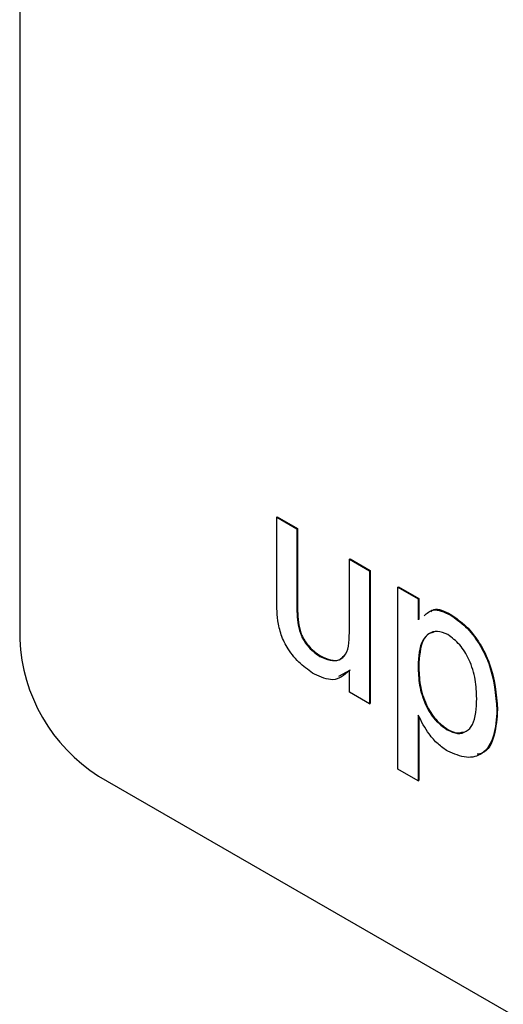
# Model space of a CAD drawing. Units: inches. Extents: x 0.1 to 10.8, y 0.2 to 8.4.
# Drawn here: x 8.6 to 8.6, y 6.3 to 6.3 of the extents above; entities that cross this region are included whole.
import ezdxf

# ---------------------------------------------------------------- set-up
doc = ezdxf.new("R2010")
doc.units = ezdxf.units.IN
doc.header["$MEASUREMENT"] = 0

msp = doc.modelspace()

# ---------------------------------------------------------------- linework, layer by layer
at = {"color": 7, "linetype": 'Continuous', "lineweight": 25}
for p, q in [((8.62254892338044, 6.404181101870069), (8.62254892338044, 6.291906740235779)), ((8.636961663330048, 6.298777248843049), (8.636997018669108, 6.298797659045844)), ((8.636961663330048, 6.29417889075528), (8.636961663330048, 6.298777248843049)), ((8.636961663330048, 6.298777248843049), (8.638094847274258, 6.298123075676524)), ((8.636997018669108, 6.298797659045844), (8.638130202613317, 6.298143485879319)), ((8.638094847274258, 6.298123075676524), (8.638130202613317, 6.298143485879319)), ((8.638094847274258, 6.298123075676524), (8.638094847274258, 6.294066542796964)), ((8.638130202613317, 6.298143485879319), (8.638130202613317, 6.294086952999759)), ((8.6410411255292, 6.29642222544356), (8.64107648086826, 6.296442635646355)), ((8.6410411255292, 6.29642222544356), (8.642174309473411, 6.295768052277036)), ((8.6410411255292, 6.292504726957048), (8.6410411255292, 6.29642222544356)), ((8.64107648086826, 6.296442635646355), (8.642209664812471, 6.29578846247983)), ((8.642174309473411, 6.295768052277036), (8.642209664812471, 6.29578846247983)), ((8.642174309473411, 6.295768052277036), (8.642174309473411, 6.288309266014617)), ((8.642209664812471, 6.29578846247983), (8.642209664812471, 6.288329676217413)), ((8.643760766995305, 6.294852209843901), (8.643796122334363, 6.294872620046696)), ((8.643760766995305, 6.284645449695329), (8.643760766995305, 6.294852209843901)), ((8.643760766995305, 6.294852209843901), (8.644893950939514, 6.294198036677376)), ((8.643796122334363, 6.294872620046696), (8.644929306278572, 6.294218446880172)), ((8.638094847274258, 6.294066542796964), (8.638130202613317, 6.294086952999759)), ((8.644893950939514, 6.294198036677376), (8.644929306278572, 6.294218446880172)), ((8.644893950939514, 6.294198036677376), (8.644893950939514, 6.29301419971303)), ((8.644929306278572, 6.294218446880172), (8.644929306278572, 6.293037372173855)), ((8.64668933925112, 6.293292436966004), (8.646724694590178, 6.2933128471688)), ((8.638160359471032, 6.292720164417367), (8.638195714810092, 6.292740574620162)), ((8.639382073410884, 6.290968036777482), (8.639417428749942, 6.290988446980278)), ((8.64107648086826, 6.290202444946548), (8.64042548393506, 6.2898400520191)), ((8.6410411255292, 6.288963439181142), (8.6410411255292, 6.290182034743752)), ((8.644893950939514, 6.290407304843352), (8.644929306278572, 6.290427715046147)), ((8.642174309473411, 6.288309266014617), (8.6410411255292, 6.288963439181142)), ((8.642174309473411, 6.288309266014617), (8.642209664812471, 6.288329676217413)), ((8.649313368321929, 6.287972573029255), (8.649348723660989, 6.287992983232051)), ((8.644893950939514, 6.287675687944616), (8.644893950939514, 6.283991276528805)), ((8.644929306278572, 6.287614934352615), (8.644929306278572, 6.2840116867316)), ((8.646517591059576, 6.286848790119523), (8.646552946398634, 6.286869200322319)), ((8.644893950939514, 6.283991276528805), (8.643760766995305, 6.284645449695329)), ((8.626968340762856, 6.284252084812048), (8.759550862235333, 6.207713824328668)), ((8.644893950939514, 6.283991276528805), (8.644929306278572, 6.2840116867316))]:
    msp.add_line(p, q, dxfattribs=at)
msp.add_arc((8.632144024013988, 6.292343370562407), 0.009605030047325325, 182.6054784856505, 237.3945216599693, dxfattribs=at)
for points, knots in [([(8.637025404926911, 6.292968479667452), (8.6370025459072, 6.293199954351244), (8.636961714468807, 6.293613421088247), (8.636961678959757, 6.294006064377664), (8.636961663330048, 6.29417889075528)], [0, 0, 0, 0, 0.5598387078725674, 1, 1, 1, 1]), ([(8.638094847274258, 6.294066542796964), (8.638093919171316, 6.293821750978856), (8.638092262557548, 6.29338481076678), (8.63813955999631, 6.292923173544173), (8.638160359471032, 6.292720164417367)], [0, 0, 0, 0, 0.5602409925705477, 0.9999999999999999, 0.9999999999999999, 0.9999999999999999, 0.9999999999999999]), ([(8.638130202613317, 6.294086952999759), (8.638129274510376, 6.293842161181653), (8.638127617896608, 6.293405220969577), (8.63817491533537, 6.292943583746968), (8.638195714810092, 6.292740574620162)], [0, 0, 0, 0, 0.5602409925705477, 0.9999999999999999, 0.9999999999999999, 0.9999999999999999, 0.9999999999999999]), ([(8.645232208396884, 6.293235899119356), (8.645386846537281, 6.293387003177578), (8.645743368193756, 6.293735376929353), (8.646347336754447, 6.293452575663867), (8.64668933925112, 6.293292436966006)], [0, 0, 0, 0, 0.4337412260611045, 1, 1, 1, 1]), ([(8.64560064742742, 6.293474617758664), (8.645657161791595, 6.293520037160626), (8.645925999654352, 6.293736096478095), (8.646372252111002, 6.293499615644707), (8.646724694590178, 6.2933128471688)], [0, 0, 0, 0, 0.2102172796478422, 0.9999999999999999, 0.9999999999999999, 0.9999999999999999, 0.9999999999999999]), ([(8.639077530225878, 6.289966142721919), (8.638813586570516, 6.290146010065659), (8.638286063695295, 6.290505496404503), (8.63761234412965, 6.291296886108755), (8.637179884329266, 6.292178724664224), (8.637076973781017, 6.292704840891532), (8.637025404926911, 6.292968479667453)], [0, 0, 0, 0, 0.2802863289386041, 0.5601856575192082, 0.7796074158800241, 1, 1, 1, 1]), ([(8.64668933925112, 6.293292436966004), (8.646984514466308, 6.293092143390376), (8.647574660995101, 6.292691694598218), (8.648346213039101, 6.291693141334936), (8.649144476241966, 6.290042501849154), (8.64924375623087, 6.288825733660177), (8.649313368321929, 6.287972573029255)], [0, 0, 0, 0, 0.1870904205639969, 0.3740516025250476, 0.561104132609698, 1, 1, 1, 1]), ([(8.646724694590178, 6.2933128471688), (8.647019869805366, 6.293112553593172), (8.64761001633416, 6.292712104801012), (8.648381568378161, 6.291713551537731), (8.649179831581026, 6.290062912051949), (8.649279111569928, 6.288846143862973), (8.649348723660989, 6.287992983232051)], [0, 0, 0, 0, 0.1870904205639969, 0.3740516025250476, 0.561104132609698, 1, 1, 1, 1]), ([(8.638160359471032, 6.292720164417367), (8.638210576469943, 6.29252179571256), (8.638310915089669, 6.29212543506838), (8.638737208816877, 6.291428563113544), (8.639137699861674, 6.291142554740313), (8.639382073410884, 6.290968036777482)], [0, 0, 0, 0, 0.280863705985392, 0.5611939622194558, 1, 1, 1, 1]), ([(8.638195714810092, 6.292740574620162), (8.638245931809003, 6.292542205915356), (8.638346270428727, 6.292145845271175), (8.638772564155937, 6.29144897331634), (8.639173055200732, 6.291162964943108), (8.639417428749942, 6.290988446980278)], [0, 0, 0, 0, 0.280863705985392, 0.5611939622194558, 1, 1, 1, 1]), ([(8.639382073410884, 6.290968036777482), (8.639575265703215, 6.290878892912495), (8.639961681479813, 6.290700590789765), (8.640482334877573, 6.290729820397805), (8.641027426430862, 6.291193110076633), (8.641035476075215, 6.291963821341987), (8.6410411255292, 6.292504726957048)], [0, 0, 0, 0, 0.1871114717582139, 0.3742531536668277, 0.5608342605021975, 1, 1, 1, 1]), ([(8.646563626657308, 6.292187306207601), (8.646362173776053, 6.292272161357425), (8.645958553018193, 6.292442172824457), (8.645478337956547, 6.292262078304567), (8.64496677162003, 6.291722256170934), (8.644923967598228, 6.290949327314793), (8.644893950939514, 6.290407304843352)], [0, 0, 0, 0, 0.1863134519318187, 0.3732881664397363, 0.5605133716920381, 1, 1, 1, 1]), ([(8.645780599215017, 6.292321850509247), (8.645695682792075, 6.292304031396701), (8.645444339025516, 6.292251288679694), (8.645011845412217, 6.291718522402238), (8.644963328880223, 6.290959785381092), (8.644929306278572, 6.290427715046147)], [0, 0, 0, 0, 0.1322664823253605, 0.3914950100970707, 0.9999999999999999, 0.9999999999999999, 0.9999999999999999, 0.9999999999999999]), ([(8.64818018437772, 6.288608344584936), (8.648168809301081, 6.288954202828315), (8.648146124221316, 6.289643940760473), (8.64782530405151, 6.290716017812232), (8.64725480063542, 6.291669571337344), (8.646793708609003, 6.292014959659291), (8.646563626657308, 6.2921873062076)], [0, 0, 0, 0, 0.2812816041549341, 0.5609540779116408, 0.7809189123848711, 1, 1, 1, 1]), ([(8.639417428749942, 6.290988446980278), (8.63960925548846, 6.290901068482734), (8.639992939936953, 6.29072629737992), (8.640479140887397, 6.290728786361464), (8.640668605373989, 6.29093013398902), (8.640746149335156, 6.291012541478113)], [0, 0, 0, 0, 0.3713162976809164, 0.7426925463690768, 1, 1, 1, 1]), ([(8.6410411255292, 6.290182034743752), (8.640757745689086, 6.289920409968619), (8.640251226962162, 6.289452776674811), (8.63943646211154, 6.289809148638501), (8.639077530225878, 6.289966142721919)], [0, 0, 0, 0, 0.5594656723470661, 1, 1, 1, 1]), ([(8.644893950939514, 6.290407304843352), (8.64490513268663, 6.290062300444972), (8.644927428280132, 6.289374386674059), (8.645241963188106, 6.288300974203225), (8.64582625317809, 6.287356014756999), (8.646287337168564, 6.28701772408007), (8.646517591059576, 6.286848790119523)], [0, 0, 0, 0, 0.2812258187950893, 0.5607439047004763, 0.7806464176116173, 1, 1, 1, 1]), ([(8.644929306278572, 6.290427715046147), (8.644940488025687, 6.290082710647767), (8.644962783619192, 6.289394796876854), (8.645277318527164, 6.28832138440602), (8.64586160851715, 6.287376424959796), (8.646322692507624, 6.287038134282865), (8.646552946398634, 6.286869200322319)], [0, 0, 0, 0, 0.2812258187950876, 0.5607439047004729, 0.7806464176116125, 1, 1, 1, 1]), ([(8.646517591059576, 6.286848790119523), (8.646719444178558, 6.286759188041288), (8.64712342129151, 6.286579863644115), (8.647619987507682, 6.286728370511277), (8.648122752083808, 6.287284525524598), (8.648156502114864, 6.288062466493955), (8.64818018437772, 6.288608344584936)], [0, 0, 0, 0, 0.1865799885665697, 0.3734103564777023, 0.5603245337282151, 1, 1, 1, 1]), ([(8.649313368321929, 6.287972573029255), (8.649280177332775, 6.287464581572551), (8.649213939903763, 6.286450811000796), (8.648604169514211, 6.285463427814318), (8.64762958167053, 6.28519271178125), (8.646914199609673, 6.285496647247817), (8.646556544257658, 6.285648599822857)], [0, 0, 0, 0, 0.2807502533623249, 0.5602778178927237, 0.7801608393114566, 1, 1, 1, 1]), ([(8.649348723660989, 6.287992983232051), (8.649310683582307, 6.287495834883787), (8.649234769092397, 6.286503703306347), (8.648793759055, 6.285579009149008), (8.648312233709719, 6.285492648501104), (8.648211605617492, 6.285474601045601)], [0, 0, 0, 0, 0.4427362025309366, 0.8835442550287356, 1, 1, 1, 1]), ([(8.646556544257658, 6.285648599822857), (8.646371531181153, 6.285771503563536), (8.646001623883414, 6.286017232089624), (8.645394662434054, 6.28671219220415), (8.645083783380342, 6.287310402245895), (8.644893950939514, 6.287675687944616)], [0, 0, 0, 0, 0.2803783558177093, 0.5605765922249106, 1, 1, 1, 1]), ([(8.646552946398634, 6.286869200322319), (8.646759148276873, 6.286769013345164), (8.647082151807687, 6.286612076135674), (8.647328387727518, 6.286703542356204), (8.6474174293621, 6.286736617554131)], [0, 0, 0, 0, 0.6383889294287625, 1, 1, 1, 1])]:
    msp.add_open_spline(points, degree=3, knots=knots, dxfattribs=at)

doc.saveas('drawing.dxf')
